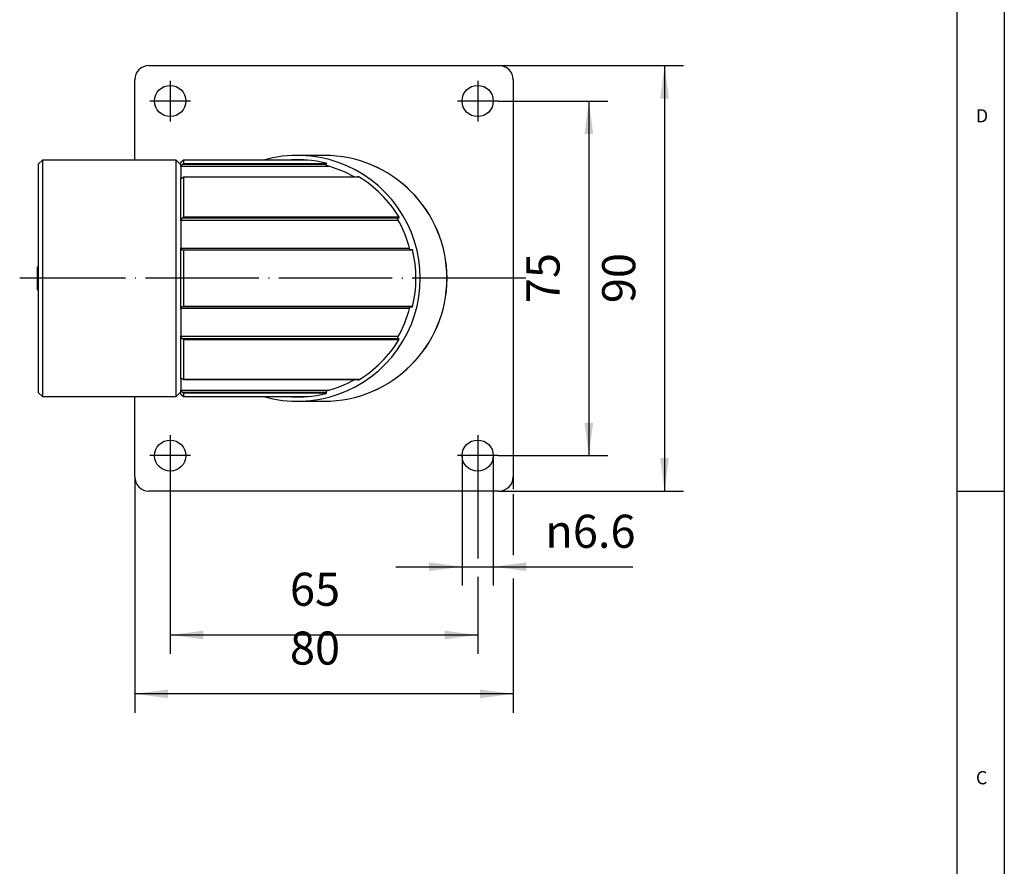
# Model space of a CAD drawing. Units: inches. Extents: x 0 to 600, y 0 to 410.
# Drawn here: x 480 to 584, y 166 to 256 of the extents above; entities that cross this region are included whole.
import ezdxf

# ---------------------------------------------------------------- set-up
doc = ezdxf.new("R2010")
doc.units = ezdxf.units.IN
doc.linetypes.add('DOT_CENTER', pattern=[14, 12, -1, 0, -1])
doc.layers.add('1', color=7, linetype='Continuous')
doc.styles.add('CONVERTER_16', font='txt.shx', dxfattribs={"width": 0.9})
doc.styles.add('CONVERTER_17', font='txt.shx', dxfattribs={"width": 0.9899999999999999})
doc.dimstyles.new('ME10_DIM_12', dxfattribs={"dimtxt": 3.5, "dimasz": 3.5, "dimexe": 2, "dimexo": 0, "dimgap": 2, "dimtad": 1, "dimdec": 3, "dimzin": 12, "dimdsep": 46, "dimtxsty": 'CONVERTER_16', "dimsah": 1, "dimcen": 0.09, "dimclrd": 3, "dimclre": 3, "dimclrt": 4, "dimadec": 0, "dimazin": 0, "dimtfac": 1, "dimtdec": 4, "dimtix": 1, "dimtmove": 0, "dimatfit": 3, "dimfxl": 0, "dimtolj": 1, "dimtzin": 0, "dimarcsym": 0})
doc.dimstyles.new('ME10_DIM_13', dxfattribs={"dimtxt": 3.5, "dimasz": 3.5, "dimexe": 2, "dimexo": 0, "dimgap": 2, "dimtad": 1, "dimdec": 3, "dimzin": 12, "dimdsep": 46, "dimtxsty": 'CONVERTER_16', "dimsah": 1, "dimcen": 0.09, "dimclrd": 3, "dimclre": 3, "dimclrt": 4, "dimadec": 0, "dimazin": 0, "dimtfac": 1, "dimtdec": 4, "dimtix": 1, "dimtmove": 0, "dimatfit": 3, "dimfxl": 0, "dimtolj": 1, "dimtzin": 0, "dimarcsym": 0})
doc.dimstyles.new('ME10_DIM_14', dxfattribs={"dimtxt": 3.5, "dimasz": 3.5, "dimexe": 2, "dimexo": 0, "dimgap": 2, "dimtad": 1, "dimdec": 3, "dimzin": 12, "dimdsep": 46, "dimtxsty": 'CONVERTER_16', "dimsah": 1, "dimcen": 0.09, "dimclrd": 3, "dimclre": 3, "dimclrt": 4, "dimadec": 0, "dimazin": 0, "dimtfac": 1, "dimtdec": 4, "dimtix": 1, "dimtmove": 0, "dimatfit": 3, "dimfxl": 0, "dimtolj": 1, "dimtzin": 0, "dimarcsym": 0})
doc.dimstyles.new('ME10_DIM_15', dxfattribs={"dimtxt": 3.5, "dimasz": 3.5, "dimexe": 2, "dimexo": 0, "dimgap": 2, "dimtad": 1, "dimdec": 3, "dimzin": 12, "dimdsep": 46, "dimtxsty": 'CONVERTER_16', "dimsah": 1, "dimcen": 0.09, "dimclrd": 3, "dimclre": 3, "dimclrt": 4, "dimadec": 0, "dimazin": 0, "dimtfac": 1, "dimtdec": 4, "dimtix": 1, "dimtmove": 0, "dimatfit": 3, "dimfxl": 0, "dimtolj": 1, "dimtzin": 0, "dimarcsym": 0})

# ---------------------------------------------------------------- blocks, each defined once
blk = doc.blocks.new('*D16')
at = {"color": 3, "linetype": 'Continuous'}
for p, q in [((492.0844439750001, 207.5105573921), (492.0844439750001, 182.5661035986)), ((532.0844439750001, 207.5105573921), (532.0844439750001, 206.222816826424)), ((532.0844439750001, 205.685922545504), (532.0844439750001, 199.218840503208)), ((532.0844439750001, 196.760364506963), (532.0844439750001, 182.5661035986)), ((532.0844439750001, 184.5661035986), (492.0844439750001, 184.5661035986))]:
    blk.add_line(p, q, dxfattribs=at)
at = {"color": 3}
for points in [[(495.5844439750001, 185.0268873401559), (495.5844439750001, 184.1053198570441), (492.0844439750001, 184.5661035986)], [(528.5844439750001, 184.1053198570441), (528.5844439750001, 185.0268873401559), (532.0844439750001, 184.5661035986)]]:
    blk.add_solid(points, dxfattribs=at)
at = {"color": 4, "insert": (508.4870958152, 186.5661035986), "char_height": 3.5, "attachment_point": 7, "rotation": 0.00013888888888888892, "line_spacing_factor": 0.6002400960384154, "style": 'CONVERTER_16'}
blk.add_mtext('80', dxfattribs=at)
blk = doc.blocks.new('*D17')
at = {"color": 3, "linetype": 'Continuous'}
for p, q in [((495.8344439750001, 207.6105586114999), (495.8344439750001, 188.7886591712)), ((528.3344439750001, 207.6105586115001), (528.3344439750001, 198.897734368149)), ((528.3344439750001, 196.951988200835), (528.3344439750001, 188.7886591712)), ((528.3344439750001, 190.7886591712), (495.8344439750001, 190.7886591712))]:
    blk.add_line(p, q, dxfattribs=at)
at = {"color": 3}
for points in [[(499.3344439750001, 191.2494429127559), (499.3344439750001, 190.3278754296441), (495.8344439750001, 190.7886591712)], [(524.8344439750001, 190.3278754296441), (524.8344439750001, 191.2494429127559), (528.3344439750001, 190.7886591712)]]:
    blk.add_solid(points, dxfattribs=at)
at = {"color": 4, "insert": (508.4870958152, 192.7886591712), "char_height": 3.5, "attachment_point": 7, "rotation": 0.00013888888888888892, "line_spacing_factor": 0.6002400960384154, "style": 'CONVERTER_16'}
blk.add_mtext('65', dxfattribs=at)
blk = doc.blocks.new('*D18')
at = {"color": 3, "linetype": 'Continuous'}
for p, q in [((530.584443975, 251.0105573921), (550.084443975, 251.0105573921)), ((548.084443975, 251.0105573921), (548.084443975, 206.0105573921)), ((530.5844439750002, 206.0105573921), (550.084443975, 206.0105573921))]:
    blk.add_line(p, q, dxfattribs=at)
at = {"color": 3}
for points in [[(548.5452277165559, 247.5105573921), (547.6236602334441, 247.5105573921), (548.084443975, 251.0105573921)], [(547.6236602334441, 209.5105573921), (548.5452277165559, 209.5105573921), (548.084443975, 206.0105573921)]]:
    blk.add_solid(points, dxfattribs=at)
at = {"color": 4, "insert": (546.084443975, 225.8855573921), "char_height": 3.5, "attachment_point": 7, "rotation": 90, "line_spacing_factor": 0.6002400960384154, "style": 'CONVERTER_16'}
blk.add_mtext('90', dxfattribs=at)
blk = doc.blocks.new('*D19')
at = {"color": 3, "linetype": 'Continuous'}
for p, q in [((530.4844439749999, 247.2605561727), (542.084443975, 247.2605561727)), ((540.084443975, 247.2605561727), (540.084443975, 209.7605586115)), ((530.4844439749999, 209.7605586115), (542.084443975, 209.7605586115))]:
    blk.add_line(p, q, dxfattribs=at)
at = {"color": 3}
for points in [[(540.5452277165559, 243.7605561727), (539.6236602334441, 243.7605561727), (540.084443975, 247.2605561727)], [(539.6236602334441, 213.2605586115), (540.5452277165559, 213.2605586115), (540.084443975, 209.7605586115)]]:
    blk.add_solid(points, dxfattribs=at)
at = {"color": 4, "insert": (538.084443975, 225.8855573921), "char_height": 3.5, "attachment_point": 7, "rotation": 90, "line_spacing_factor": 0.6002400960384154, "style": 'CONVERTER_16'}
blk.add_mtext('75', dxfattribs=at)
blk = doc.blocks.new('*D20')
at = {"layer": '1', "color": 3, "linetype": 'Continuous'}
for p, q in [((526.6844439750001, 209.7605586115), (526.6844439750001, 196.011868792389)), ((529.9844439749999, 209.7605586115), (529.9844439749999, 196.011868792389)), ((519.6844439750001, 198.011868792389), (526.6844439750001, 198.011868792389)), ((526.6844439750001, 198.011868792389), (529.9844439749999, 198.011868792389)), ((529.9844439749999, 198.011868792389), (544.7385222161081, 198.011868792389))]:
    blk.add_line(p, q, dxfattribs=at)
at = {"layer": '1', "color": 3}
for points in [[(523.1844439750001, 197.5510850508331), (523.1844439750001, 198.4726525339449), (526.6844439750001, 198.011868792389)], [(533.4844439749999, 198.4726525339449), (533.4844439749999, 197.5510850508331), (529.9844439749999, 198.011868792389)]]:
    blk.add_solid(points, dxfattribs=at)
at = {"layer": '1', "color": 4, "insert": (535.4810222161165, 200.0118618353127), "char_height": 3.5, "attachment_point": 7, "rotation": 0.00013888888888888892, "line_spacing_factor": 0.6002400960384154, "style": 'CONVERTER_16'}
blk.add_mtext('\\C4;{\\Fgdt;n}\\C4;6.6', dxfattribs=at)
blk = doc.blocks.new('a2kl', base_point=(174, -1.77635683940025e-15))
at = {"color": 2, "linetype": 'Continuous'}
blk.add_line((584, 410), (584, -1.77635683940025e-15), dxfattribs=at)
at = {"color": 3, "linetype": 'Continuous'}
for p, q in [((579, 70), (579, 405)), ((579, 206), (584, 206))]:
    blk.add_line(p, q, dxfattribs=at)
at = {"color": 3, "style": 'CONVERTER_17', "width": 0.9899999999999999}
for s, p in [('D', (581, 245)), ('C', (581, 175))]:
    blk.add_text(s, height=1.398438, dxfattribs=at).set_placement(p)
blk = doc.blocks.new('rahmen')
at = {"layer": '1'}
blk.add_blockref('a2kl', (174, -1.77635683940025e-15), dxfattribs=at)
blk = doc.blocks.new('Vorderansicht_B', base_point=(480.3202304127, 185.3619723546315))
at = {"color": 1, "linetype": 'Continuous'}
for p, q in [((493.584443975, 251.0105573921), (530.584443975, 251.0105573921)), ((492.084443975, 241.0105573921), (492.084443975, 249.5105573921)), ((532.084443975, 249.5105573921), (532.084443975, 207.5105573921)), ((530.834443975, 247.2605561727), (531.2344439749999, 247.2605561727)), ((512.0912304126999, 241.5105573921), (509.2628032879001, 241.5105573921)), ((482.3202304127, 241.0105573921), (481.9202304127001, 240.6105573921)), ((481.9202304127001, 216.4105573921001), (481.9202304127001, 240.6105573921)), ((482.3202304127, 241.0105573921), (482.3202304127, 216.0105573921)), ((496.4702304127001, 241.0105573921), (482.3202304127, 241.0105573921)), ((496.4702304127001, 228.5105573921), (496.4702304127001, 241.0105573921)), ((496.9702304127001, 240.5105573921), (496.4702304127001, 241.0105573921)), ((497.2202304127001, 241.0105573921), (496.9702304127001, 240.7605573921)), ((496.9702304127001, 240.3392629425), (496.9702304127001, 240.7605573921)), ((497.1821724764139, 240.606011083426), (497.1575733765079, 240.580665096632)), ((497.1575733765079, 240.580665096632), (512.3128032879, 240.5806650966)), ((512.3128032879, 240.6060110834), (497.1821724764139, 240.606011083426)), ((497.2202304127001, 241.0105573921), (497.2202304127001, 240.6545872027)), ((510.3819547521999, 241.0105573921), (497.2202304127001, 241.0105573921)), ((497.2202304127001, 240.6545872027), (512.3128032879, 240.6545872027)), ((512.3128032879, 240.6842996269), (512.312803287905, 240.42640818002)), ((512.6350021255001, 240.3392629425), (496.9702304127001, 240.3392629425)), ((496.9702304127001, 240.3392629425), (496.9702304126751, 239.126850397543)), ((496.9702304126751, 239.126850397543), (497.0913997748002, 239.1268503975)), ((496.9702304127001, 234.6225802014), (496.9702304126751, 239.126850397543)), ((497.1575733765, 239.1667327432), (497.1821724764001, 239.1846550623)), ((515.8395264367999, 239.1992997233), (497.2126278986001, 239.1992997233)), ((515.8513340048002, 239.1920255961), (497.2202304126751, 239.1920255960689)), ((497.2202304126751, 239.1920255960689), (497.2202304127001, 235.0033408481001)), ((515.6381942539, 239.1992997233), (515.714263291945, 239.275368761382)), ((519.9367518159, 234.6225802014), (496.9702304127001, 234.6225802014)), ((496.9702304127001, 234.6225802014), (496.9702304127001, 231.6955573921)), ((497.1821724764139, 234.9420143751931), (497.1575733765, 234.9240920561)), ((497.1575733765, 234.9240920561), (519.9896893172, 234.9240920561)), ((520.0076116363001, 234.9420143752), (497.1821724764139, 234.9420143751931)), ((497.2202304127001, 235.0033408481001), (520.0027410434999, 235.0033408481001)), ((520.0276146571999, 234.9620173961), (519.8452578662681, 234.779660605223)), ((496.9702304127001, 231.6955573921), (521.1432820241001, 231.6955573921)), ((496.9702304126751, 225.325557392059), (496.9702304127001, 231.6955573921)), ((497.1575733765, 231.5105573921), (497.1821724764001, 231.5105573921)), ((497.1821724764001, 231.5105573921), (521.4489634707, 231.5105573921)), ((521.4582926197, 231.4724047816), (497.2202304126751, 231.472404781617)), ((497.2202304126751, 231.472404781617), (497.2202304127001, 225.5487100025)), ((521.1786540758, 231.5605573921), (521.436545522727, 231.560557392099)), ((481.8202304127, 228.5105573921), (481.8202304127, 229.7418529885)), ((481.9202304127001, 229.7418529885), (481.8202304127, 229.7418529885)), ((481.8202304127, 227.2792617956), (481.8202304127, 228.5105573921)), ((496.4702304127001, 216.0105573921), (496.4702304127001, 228.5105573921)), ((481.8202304127, 227.2792617956), (481.9202304127001, 227.2792617956)), ((521.1432820241001, 225.3255573921), (496.9702304126751, 225.325557392059)), ((496.9702304126751, 225.325557392059), (496.9702304127001, 222.3985345827)), ((497.1821724764139, 225.510557392059), (497.1575733765, 225.5105573921)), ((521.4489634707, 225.5105573921), (497.1821724764139, 225.510557392059)), ((497.2202304127001, 225.5487100025), (521.4582926197, 225.5487100025)), ((521.4365455228, 225.4605573921), (521.17865407582, 225.460557392095)), ((496.9702304127001, 222.3985345827), (519.9367518159, 222.3985345827)), ((496.9702304126751, 217.894264386575), (496.9702304127001, 222.3985345827)), ((519.9896893172, 222.0970227281), (497.1575733765, 222.0970227281)), ((497.1575733765, 222.0970227281), (497.1821724764001, 222.0791004089)), ((497.1821724764001, 222.0791004089), (520.0076116363001, 222.0791004089)), ((520.0027410434999, 222.0177739360001), (497.2202304126751, 222.017773936042)), ((497.2202304126751, 222.017773936042), (497.2202304127001, 217.829089188)), ((519.8452578662999, 222.2414541789), (520.027614657182, 222.059097388055)), ((497.0932142162, 217.8942643866), (496.9702304126751, 217.894264386575)), ((496.9702304126751, 217.894264386575), (496.9702304127001, 216.6818518416)), ((497.1821724764139, 217.8364597218059), (497.1575733765, 217.8543820409)), ((497.2128032171, 217.8218150609), (515.8395264367999, 217.8218150609)), ((497.2202304127001, 217.829089188), (515.8513340048002, 217.829089188)), ((515.714263292, 217.7457460228), (515.6381942539, 217.8218150609)), ((496.4702304127001, 216.0105573921), (496.9702304127001, 216.5105573921)), ((496.9702304127001, 216.6818518416), (512.6350021255001, 216.6818518416)), ((496.9702304127001, 216.2605573921), (496.9702304127001, 216.6818518416)), ((512.3128032879, 216.5947066041), (512.3128032878989, 216.336815157273)), ((481.9202304127001, 216.4105573921001), (482.3202304127, 216.0105573921)), ((482.3202304127, 216.0105573921), (496.4702304127001, 216.0105573921)), ((492.084443975, 207.5105573921), (492.084443975, 216.0105573921)), ((496.9702304127001, 216.2605573921), (497.2202304127001, 216.0105573921)), ((512.3128032879, 216.4404496875), (497.1575733765079, 216.440449687486)), ((497.1575733765079, 216.440449687486), (497.1821724764001, 216.4151037007)), ((497.1821724764001, 216.4151037007), (512.3128032879, 216.4151037007)), ((512.3128032879, 216.3665275814), (497.2202304126751, 216.36652758145)), ((497.2202304126751, 216.36652758145), (497.2202304127001, 216.0105573921)), ((497.2202304127001, 216.0105573921), (510.3819547521999, 216.0105573921)), ((509.2628032879001, 215.5105573921), (512.0912304126999, 215.5105573921)), ((530.5844439750002, 206.0105573921), (493.5844439750002, 206.0105573921))]:
    blk.add_line(p, q, dxfattribs=at)
for centre, radius in [((495.834443975, 247.2605561727), 1.650000000000091), ((528.334443975, 247.2605561727), 1.649999999999864), ((495.834443975, 209.7605586115), 1.650000000000091), ((528.334443975, 209.7605586115), 1.649999999999864)]:
    blk.add_circle(centre, radius, dxfattribs=at)
for centre, radius, start, end in [((493.584443975, 249.5105573921), 1.5, 90, 180), ((530.584443975, 249.5105573921), 1.5, 0, 90), ((509.2628032879001, 228.5105573921), 13.00000000000019, 254.0576313944004, 105.9423686055996), ((512.084443975, 228.5105573921), 13, 270, 90), ((512.0912304126999, 228.5105573921), 13, 270, 90), ((509.2628032879001, 228.5105573921), 12.54999999997423, 75.93468203406745, 95.11617113370107), ((510.6770168503, 228.5105573921), 12.55000000000047, 93.22993630829997, 95.11617113370107), ((509.2628032879001, 228.5105573921), 12.29999999999998, 60.34303870100122, 75.64272936320141), ((509.2628032879001, 228.5105573921), 12.54999999999277, 30.93468203388226, 59.06531796590006), ((509.2628032879001, 228.5105573921), 12.2999999999794, 14.35727063679981, 30.64272936320144), ((509.2628032879001, 228.5105573921), 12.55000000007111, 345.9346820341777, 14.06531796589886), ((509.2628032879001, 228.5105573921), 12.30000000006704, 329.3572706365655, 345.6427293632009), ((509.2628032879001, 228.5105573921), 12.55000000004429, 300.9346820342732, 329.0653179658994), ((509.2628032879001, 228.5105573921), 12.30000000007641, 284.3572706366836, 299.6569612989988), ((509.2628032879001, 228.5105573921), 12.54999999999973, 264.8838288662989, 284.0653179658976), ((510.6770168503, 228.5105573921), 12.54999999999973, 264.8838288662989, 266.7700636916998), ((493.584443975, 207.5105573921), 1.5, 180, 270.0000000000086), ((530.584443975, 207.5105573921), 1.5, 270.0000000000086, 0)]:
    blk.add_arc(centre, radius, start, end, dxfattribs=at)
for points in [[(497.1575733765079, 240.580665096632), (497.1142766606683, 240.5346398940913), (497.0727225850233, 240.4888240930649), (497.0427374415485, 240.4536052307909), (497.0159993914576, 240.4198351714506), (496.9984446865062, 240.3956906277216), (496.9843250741134, 240.373920962703), (496.9759433064262, 240.3584566496718), (496.9712777041052, 240.3461379730101), (496.9706030123942, 240.3425627000366), (496.9702304127001, 240.3392629425)], [(497.2202304127001, 240.6545872027), (497.2196129370699, 240.6524070028825), (497.2184912736858, 240.6497874340606), (497.2165038545228, 240.6464288795088), (497.2137977858795, 240.6424910016243), (497.2092096286707, 240.6364178898662), (497.2039379675635, 240.6299432837901), (497.1958205702016, 240.6206000610365), (497.1870986412024, 240.6111521461416), (497.1846403187396, 240.6085771418073), (497.1821724764139, 240.606011083426)], [(496.9702304126751, 239.126850397543), (496.9733564280188, 239.1129940444592), (496.9790220006906, 239.1018497695609), (496.9890420316484, 239.0955217768977), (497.0026593357202, 239.0935283679852), (497.0259390524358, 239.0964654043466), (497.052643694229, 239.1051453941967), (497.0939850622533, 239.1252629854388), (497.1382937607168, 239.1531129634667), (497.1479209328029, 239.1598541633716), (497.1575733765, 239.1667327432)], [(497.1821724764001, 239.1846550623), (497.1908328414427, 239.1903639320572), (497.1991527508501, 239.1951670198156), (497.2052556213023, 239.1977796727199), (497.2107075844608, 239.1991299722812), (497.2143018075038, 239.1992151433221), (497.2172117643574, 239.1983401419472), (497.2189710553019, 239.196793857813), (497.2199743072824, 239.1944363789155), (497.2201394804812, 239.1932657454247), (497.2202304126751, 239.1920255960689)], [(497.1575733765, 234.9240920561), (497.1142766606672, 234.8875582741362), (497.0727225850234, 234.846789946025), (497.0427374415486, 234.8098998310242), (497.0159993914575, 234.7689312526503), (496.9984446865062, 234.73537845393), (496.9843250741134, 234.7005154807244), (496.9759433064263, 234.6713279718873), (496.9712777041053, 234.6427047516671), (496.9706030123942, 234.6325858592647), (496.9702304127001, 234.6225802014)], [(497.2202304127001, 235.0033408481001), (497.2196129370699, 234.9973283991917), (497.2184912736857, 234.9912416586954), (497.2165038545228, 234.9850829137713), (497.2137977858794, 234.9789862479671), (497.2092096286708, 234.9708219301841), (497.2039379675635, 234.9632500273072), (497.1958205702017, 234.953837169278), (497.1870986412023, 234.9458370441352), (497.1846403187396, 234.9438957744742), (497.1821724764139, 234.9420143751931)], [(496.9702304127001, 231.6955573921), (496.9733564280219, 231.6643997089278), (496.9790220006909, 231.6349584643637), (496.989042031649, 231.6087789984427), (497.0026593357211, 231.5859694438302), (497.0259390524365, 231.5592043512916), (497.0526436942293, 231.538704796506), (497.0939850622533, 231.519739563133), (497.1382937607167, 231.5113641454642), (497.1479209328029, 231.5108486231377), (497.1575733765, 231.5105573921)], [(497.1821724764001, 231.5105573921), (497.1908328414427, 231.5094285629293), (497.19915275085, 231.5070651106918), (497.2052556213023, 231.5036226899055), (497.2107075844607, 231.4987035650606), (497.2143018075038, 231.4939532661627), (497.2172117643575, 231.4883408261699), (497.2189710553019, 231.48304450394), (497.2199743072825, 231.4772639240771), (497.2201394804813, 231.4748486275375), (497.2202304126751, 231.472404781617)], [(497.1575733765, 225.5105573921), (497.1142766606673, 225.5049160247231), (497.0727225850233, 225.4930767032221), (497.0427374415486, 225.4761250645444), (497.0159993914576, 225.4519568047172), (496.9984446865062, 225.4286505254404), (496.9843250741134, 225.401116500927), (496.9759433064263, 225.3753034431089), (496.9712777041053, 225.347142773536), (496.970603012391, 225.3364077716299), (496.9702304126751, 225.325557392059)], [(497.2202304127001, 225.5487100025), (497.2196129370701, 225.5423873155308), (497.2184912736858, 225.5363989333927), (497.216503854523, 225.5310477073456), (497.2137977858794, 225.5263635977649), (497.2092096286708, 225.5208906205869), (497.2039379675635, 225.5166569389214), (497.1958205702017, 225.5126883701891), (497.1870986412023, 225.5108223996068), (497.1846403187396, 225.5106520340586), (497.1821724764139, 225.510557392059)], [(496.9702304127001, 222.3985345827), (496.973356428022, 222.3683273177502), (496.9790220006909, 222.3378353853041), (496.989042031649, 222.3071400222061), (497.002659335721, 222.2768758496335), (497.0259390524366, 222.2360872564058), (497.0526436942293, 222.198416518155), (497.0939850622534, 222.151478036663), (497.1382937607167, 222.1117834293786), (497.1479209328029, 222.1043131708088), (497.1575733765, 222.0970227281)], [(497.1821724764001, 222.0791004089), (497.1908328414427, 222.0717951337037), (497.19915275085, 222.0636496197497), (497.2052556213025, 222.0561686486819), (497.2107075844607, 222.0478616560495), (497.2143018075038, 222.0410585478814), (497.2172117643574, 222.0339963605002), (497.218971055302, 222.0280525139066), (497.2199743072824, 222.0222350183642), (497.2201394804812, 222.0199899067319), (497.2202304126751, 222.017773936042)], [(497.1575733765, 217.8543820409), (497.1142766606672, 217.8829377246589), (497.0727225850234, 217.9069627237412), (497.0427374415485, 217.9198796014197), (497.0159993914576, 217.9266690989672), (496.9984446865062, 217.9272618414458), (496.9843250741135, 217.9231858237575), (496.9759433064264, 217.9158681561415), (496.9712777041052, 217.9046661755264), (496.9706030123911, 217.8996034826432), (496.9702304126751, 217.894264386575)], [(497.2202304127001, 217.829089188), (497.2196129370701, 217.8261600072672), (497.2184912736858, 217.8237778965302), (497.216503854523, 217.8223688650032), (497.2137977858795, 217.8218411995105), (497.2092096286707, 217.8222655587415), (497.2039379675636, 217.8238501315882), (497.1958205702017, 217.8276505858931), (497.1870986412023, 217.8330118301316), (497.1846403187398, 217.8347121665237), (497.1821724764139, 217.8364597218059)], [(496.9702304127001, 216.6818518416), (496.973356428022, 216.6702900009004), (496.9790220006909, 216.6566091410423), (496.989042031649, 216.6393788081683), (497.002659335721, 216.619388359475), (497.0259390524365, 216.5884696702809), (497.0526436942293, 216.5556947561277), (497.0939850622534, 216.5082789523773), (497.1382937607167, 216.4605177180704), (497.147920932804, 216.4504686994115), (497.1575733765079, 216.440449687486)], [(497.1821724764001, 216.4151037007), (497.1908328414427, 216.4059013105375), (497.19915275085, 216.3967452664571), (497.2052556213024, 216.3896079964997), (497.2107075844608, 216.3827792597019), (497.2143018075038, 216.3779085107625), (497.2172117643574, 216.3735335095809), (497.2189710553018, 216.3704239633452), (497.2199743072825, 216.3679773621124), (497.2201394804812, 216.3672175913321), (497.2202304126751, 216.36652758145)]]:
    blk.add_spline(points, degree=3, dxfattribs=at)
at = {"layer": '1', "color": 3, "linetype": 'DOT_CENTER'}
for p, q in [((495.834443975, 249.4105561727), (495.834443975, 245.1105561726999)), ((528.334443975, 249.4105561726998), (528.334443975, 245.1105561727001)), ((497.9844439750001, 247.2605561727), (493.6844439749999, 247.2605561727)), ((530.4844439749999, 247.2605561727), (526.1844439750001, 247.2605561727)), ((533.4106074289839, 228.5105573920999), (479.9214343790339, 228.5105573921)), ((495.834443975, 211.9105586115001), (495.834443975, 207.6105586114999)), ((528.334443975, 211.9105586114999), (528.334443975, 207.6105586115001)), ((497.9844439750001, 209.7605586115), (493.6844439749999, 209.7605586115)), ((530.4844439749999, 209.7605586115), (526.1844439750001, 209.7605586115))]:
    blk.add_line(p, q, dxfattribs=at)
at = {"layer": '1'}
blk.add_blockref('*D20', (0, 0), dxfattribs=at)
for base, p1, p2, text, dimstyle, picture, middle in [((548.084443975, 251.0105573921), (530.5844439750002, 206.0105573921), (530.584443975, 251.0105573921), '90', 'ME10_DIM_14', '*D18', (544.334443975, 228.5105573921)), ((540.084443975, 247.2605561727), (530.4844439749999, 209.7605586115), (530.4844439749999, 247.2605561727), '75', 'ME10_DIM_15', '*D19', (536.334443975, 228.5105573921))]:
    dim = blk.add_linear_dim(base=base, p1=p1, p2=p2, angle=90, text=text, dimstyle=dimstyle)
    dim.commit()
    dim.dimension.update_dxf_attribs({"geometry": picture, "text_midpoint": middle, "text_rotation": 90})
for base, p1, p2, text, dimstyle, picture, middle in [((532.0844439750001, 184.5661035986), (492.084443975, 207.5105573921), (532.084443975, 207.5105573921), '80', 'ME10_DIM_12', '*D16', (511.1120958152, 188.3161035986)), ((528.3344439750001, 190.7886591712), (495.834443975, 207.6105586114999), (528.334443975, 207.6105586115001), '65', 'ME10_DIM_13', '*D17', (511.1120958152, 194.5386591712))]:
    dim = blk.add_linear_dim(base=base, p1=p1, p2=p2, text=text, dimstyle=dimstyle)
    dim.commit()
    dim.dimension.update_dxf_attribs({"geometry": picture, "text_midpoint": middle, "text_rotation": 0.0001388888888888889})

msp = doc.modelspace()

# ---------------------------------------------------------------- block references
msp.add_blockref('rahmen', (0, 0))
at = {"layer": '1'}
msp.add_blockref('Vorderansicht_B', (480.3202304127, 185.3619723546315), dxfattribs=at)

doc.saveas('drawing.dxf')
